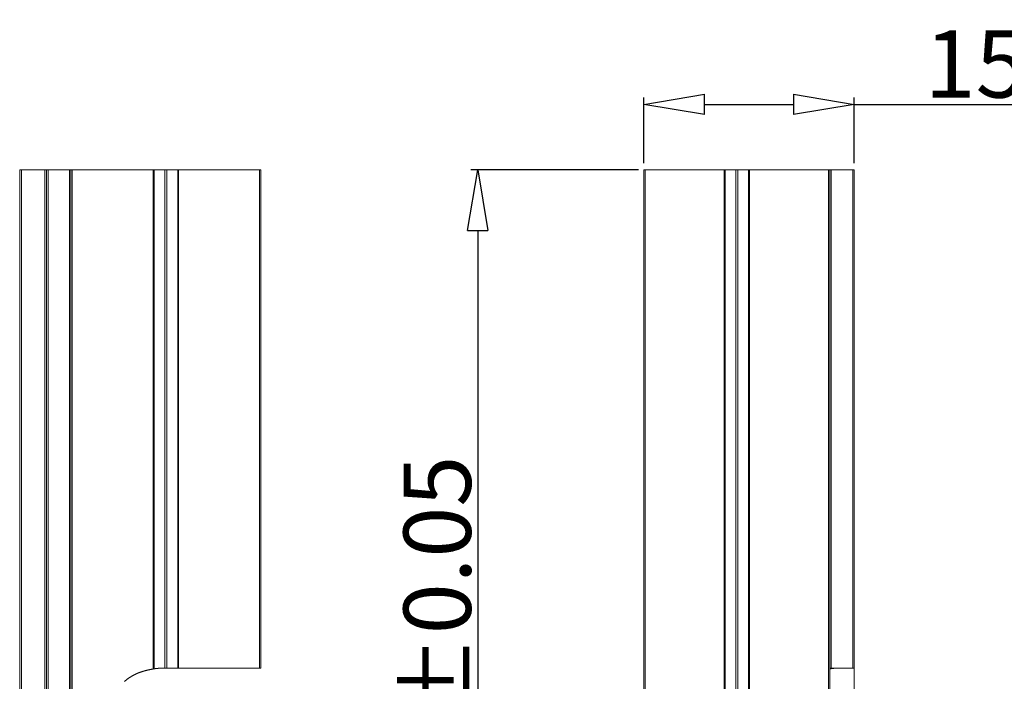
# Model space of a CAD drawing. Extents: x 595 to 2157, y -402 to 676.
# Drawn here: x 1405 to 1478, y -108 to -59 of the extents above; entities that cross this region are included whole.
import ezdxf

# ---------------------------------------------------------------- set-up
doc = ezdxf.new("R2010")
doc.units = 0
doc.header["$MEASUREMENT"] = 0
doc.layers.get('0').update_dxf_attribs({"lineweight": 0})
doc.layers.get('Defpoints').update_dxf_attribs({"lineweight": 0})
doc.layers.add('dl', color=3, linetype='Continuous', lineweight=0)
doc.styles.add('style2', font='txt.shx')
doc.dimstyles.new('ISO-25', dxfattribs={"dimtxt": 1.5, "dimasz": 1, "dimexe": 1.25, "dimexo": 0.625, "dimtad": 0, "dimzin": 1, "dimdsep": 46, "dimtxsty": 'style2', "dimcen": 2.5, "dimclrt": 3, "dimadec": 0, "dimazin": 0, "dimtfac": 1, "dimtmove": 0, "dimatfit": 3, "dimfxl": 1, "dimtolj": 1, "dimarcsym": 0})

# ---------------------------------------------------------------- blocks, each defined once
blk = doc.blocks.new('_ClosedBlank')
at = {"color": 0, "linetype": 'ByBlock', "lineweight": -2}
for p, q in [((-1, 0.167), (0, 0)), ((-1, 0.167), (-1, -0.167)), ((0, 0), (-1, -0.167))]:
    blk.add_line(p, q, dxfattribs=at)
blk = doc.blocks.new('*D48')
at = {"layer": 'Defpoints', "color": 0, "lineweight": 0, "transparency": 16777216}
for p in [(1451.102, -69.832), (1438.674, -149.332), (1451.002, -149.332)]:
    blk.add_point(p, dxfattribs=at)
at = {"layer": 'dl', "color": 6, "lineweight": -2, "transparency": 16777216}
for p, q in [((1450.602, -69.832), (1438.174, -69.832)), ((1450.502, -149.332), (1438.174, -149.332))]:
    blk.add_line(p, q, dxfattribs=at)
at = {"layer": 'dl', "color": 4, "lineweight": -2, "transparency": 16777216}
blk.add_line((1438.674, -74.332), (1438.674, -144.832), dxfattribs=at)
at = {"layer": 'dl', "color": 4, "lineweight": -2, "transparency": 16777216, "xscale": 4.5, "yscale": 4.5, "zscale": 4.5}
for p, rotation in [((1438.674, -69.832), 90), ((1438.674, -149.332), 270)]:
    blk.add_blockref('_ClosedBlank', p, dxfattribs=dict(at, rotation=rotation))
at = {"layer": 'dl', "color": 3, "transparency": 16777216, "insert": (1435.674, -109.582), "char_height": 5, "attachment_point": 5, "rotation": 90}
blk.add_mtext('\\A1;79.50±0.05', dxfattribs=at)
blk = doc.blocks.new('*D49')
at = {"layer": 'Defpoints', "color": 0, "lineweight": 0, "transparency": 16777216}
for p in [(1466.602, -64.968), (1451.002, -69.832), (1466.602, -69.832)]:
    blk.add_point(p, dxfattribs=at)
at = {"layer": 'dl', "color": 6, "lineweight": -2, "transparency": 16777216}
for p, q in [((1451.002, -69.332), (1451.002, -64.468)), ((1466.602, -69.332), (1466.602, -64.468))]:
    blk.add_line(p, q, dxfattribs=at)
at = {"layer": 'dl', "color": 4, "lineweight": -2, "transparency": 16777216}
for p, q in [((1455.502, -64.968), (1462.102, -64.968)), ((1466.602, -64.968), (1489.602, -64.968))]:
    blk.add_line(p, q, dxfattribs=at)
at = {"layer": 'dl', "color": 4, "lineweight": -2, "transparency": 16777216, "xscale": 4.5, "yscale": 4.5, "zscale": 4.5, "rotation": 180}
blk.add_blockref('_ClosedBlank', (1451.002, -64.968), dxfattribs=at)
at = {"layer": 'dl', "color": 4, "lineweight": -2, "transparency": 16777216, "xscale": 4.5, "yscale": 4.5, "zscale": 4.5}
blk.add_blockref('_ClosedBlank', (1466.602, -64.968), dxfattribs=at)
at = {"layer": 'dl', "color": 3, "transparency": 16777216, "insert": (1480.352, -61.968), "char_height": 5, "attachment_point": 5}
blk.add_mtext('\\A1;15.60', dxfattribs=at)

msp = doc.modelspace()

# ---------------------------------------------------------------- linework, layer by layer
at = {"color": 7, "linetype": 'Continuous'}
for p, q in [((1404.698, -69.832), (1404.698, -149.332)), ((1404.698, -69.832), (1422.598, -69.832)), ((1406.698, -69.832), (1406.698, -149.332)), ((1408.498, -69.832), (1408.498, -149.332)), ((1422.598, -69.832), (1422.598, -106.782)), ((1451.002, -69.832), (1451.002, -149.332)), ((1451.002, -69.832), (1466.602, -69.832)), ((1464.802, -112.314), (1464.802, -69.832)), ((1466.602, -69.832), (1466.602, -149.332)), ((1422.598, -106.782), (1415.548, -106.782)), ((1464.802, -106.782), (1466.602, -106.782))]:
    msp.add_line(p, q, dxfattribs=at)
at = {"color": 9, "linetype": 'Continuous'}
for p, q in [((1404.842, -69.832), (1404.842, -149.332)), ((1406.553, -149.332), (1406.553, -69.832)), ((1406.798, -69.832), (1406.798, -149.332)), ((1408.398, -69.832), (1408.398, -149.332)), ((1408.598, -149.332), (1408.598, -69.832)), ((1414.606, -106.851), (1414.606, -69.832)), ((1414.677, -106.84), (1414.677, -69.832)), ((1415.477, -69.832), (1415.477, -106.783)), ((1415.618, -69.832), (1415.618, -106.782)), ((1416.418, -69.832), (1416.418, -106.782)), ((1416.489, -69.832), (1416.489, -106.782)), ((1422.498, -69.832), (1422.498, -106.782)), ((1451.102, -69.832), (1451.102, -149.332)), ((1456.961, -149.332), (1456.961, -69.832)), ((1457.032, -149.332), (1457.032, -69.832)), ((1457.832, -69.832), (1457.832, -149.332)), ((1457.973, -69.832), (1457.973, -149.332)), ((1458.773, -69.832), (1458.773, -149.332)), ((1458.844, -69.832), (1458.844, -149.332)), ((1464.702, -149.332), (1464.702, -69.832)), ((1464.902, -69.832), (1464.902, -106.782)), ((1466.502, -69.832), (1466.502, -106.782)), ((1464.832, -106.84), (1464.832, -106.782))]:
    msp.add_line(p, q, dxfattribs=at)
at = {"color": 7}
for points in [[(1412.482, -107.77, 0), (1412.498, -107.755, 0), (1412.514, -107.741, 0), (1412.531, -107.727, 0), (1412.547, -107.714, 0), (1412.563, -107.7, 0), (1412.58, -107.686, 0), (1412.597, -107.673, 0), (1412.613, -107.659, 0), (1412.63, -107.646, 0), (1412.647, -107.633, 0), (1412.664, -107.62, 0), (1412.681, -107.607, 0), (1412.698, -107.594, 0), (1412.716, -107.581, 0), (1412.733, -107.569, 0), (1412.75, -107.556, 0), (1412.768, -107.544, 0), (1412.785, -107.531, 0), (1412.803, -107.519, 0), (1412.821, -107.507, 0), (1412.838, -107.495, 0), (1412.856, -107.483, 0), (1412.874, -107.472, 0), (1412.892, -107.46, 0), (1412.91, -107.449, 0), (1412.928, -107.437, 0), (1412.946, -107.426, 0), (1412.965, -107.415, 0), (1412.983, -107.404, 0), (1413.001, -107.393, 0), (1413.02, -107.382, 0), (1413.038, -107.371, 0), (1413.057, -107.361, 0), (1413.076, -107.35, 0), (1413.094, -107.34, 0), (1413.113, -107.329, 0), (1413.132, -107.319, 0), (1413.151, -107.309, 0), (1413.17, -107.299, 0), (1413.189, -107.289, 0), (1413.208, -107.28, 0), (1413.227, -107.27, 0), (1413.246, -107.261, 0), (1413.265, -107.251, 0), (1413.284, -107.242, 0), (1413.304, -107.233, 0), (1413.323, -107.224, 0), (1413.342, -107.215, 0), (1413.362, -107.206, 0), (1413.381, -107.197, 0), (1413.401, -107.189, 0), (1413.42, -107.18, 0), (1413.44, -107.172, 0), (1413.46, -107.163, 0), (1413.479, -107.155, 0), (1413.499, -107.147, 0), (1413.519, -107.139, 0), (1413.539, -107.131, 0), (1413.559, -107.124, 0), (1413.579, -107.116, 0), (1413.598, -107.109, 0), (1413.618, -107.101, 0), (1413.638, -107.094, 0), (1413.659, -107.087, 0), (1413.679, -107.08, 0), (1413.699, -107.073, 0), (1413.719, -107.066, 0), (1413.739, -107.059, 0), (1413.759, -107.052, 0), (1413.78, -107.046, 0), (1413.8, -107.04, 0), (1413.82, -107.033, 0), (1413.841, -107.027, 0), (1413.861, -107.021, 0), (1413.881, -107.015, 0), (1413.902, -107.009, 0), (1413.922, -107.003, 0), (1413.943, -106.998, 0), (1413.963, -106.992, 0), (1413.984, -106.987, 0), (1414.004, -106.981, 0), (1414.025, -106.976, 0), (1414.045, -106.971, 0), (1414.066, -106.966, 0), (1414.087, -106.961, 0), (1414.107, -106.956, 0), (1414.128, -106.951, 0), (1414.149, -106.946, 0), (1414.169, -106.941, 0), (1414.19, -106.936, 0), (1414.211, -106.932, 0), (1414.232, -106.927, 0), (1414.252, -106.923, 0), (1414.273, -106.918, 0), (1414.294, -106.914, 0), (1414.315, -106.909, 0), (1414.335, -106.905, 0), (1414.356, -106.901, 0), (1414.377, -106.896, 0), (1414.398, -106.892, 0), (1414.419, -106.888, 0), (1414.439, -106.884, 0), (1414.46, -106.88, 0), (1414.481, -106.876, 0), (1414.502, -106.871, 0), (1414.523, -106.867, 0), (1414.544, -106.863, 0), (1414.565, -106.859, 0), (1414.585, -106.855, 0), (1414.606, -106.851, 0)], [(1414.677, -106.84, 0), (1414.677, -106.84, 0), (1414.676, -106.84, 0), (1414.676, -106.84, 0), (1414.675, -106.84, 0), (1414.675, -106.84, 0), (1414.674, -106.84, 0), (1414.674, -106.84, 0), (1414.673, -106.841, 0), (1414.673, -106.841, 0), (1414.673, -106.841, 0), (1414.672, -106.841, 0), (1414.672, -106.841, 0), (1414.671, -106.841, 0), (1414.671, -106.841, 0), (1414.67, -106.841, 0), (1414.67, -106.841, 0), (1414.669, -106.841, 0), (1414.669, -106.841, 0), (1414.669, -106.841, 0), (1414.668, -106.841, 0), (1414.668, -106.841, 0), (1414.667, -106.842, 0), (1414.667, -106.842, 0), (1414.666, -106.842, 0), (1414.666, -106.842, 0), (1414.665, -106.842, 0), (1414.665, -106.842, 0), (1414.665, -106.842, 0), (1414.664, -106.842, 0), (1414.664, -106.842, 0), (1414.663, -106.842, 0), (1414.663, -106.842, 0), (1414.662, -106.842, 0), (1414.662, -106.842, 0), (1414.661, -106.842, 0), (1414.661, -106.843, 0), (1414.661, -106.843, 0), (1414.66, -106.843, 0), (1414.66, -106.843, 0), (1414.659, -106.843, 0), (1414.659, -106.843, 0), (1414.658, -106.843, 0), (1414.658, -106.843, 0), (1414.657, -106.843, 0), (1414.657, -106.843, 0), (1414.657, -106.843, 0), (1414.656, -106.843, 0), (1414.656, -106.843, 0), (1414.655, -106.843, 0), (1414.655, -106.844, 0), (1414.654, -106.844, 0), (1414.654, -106.844, 0), (1414.653, -106.844, 0), (1414.653, -106.844, 0), (1414.653, -106.844, 0), (1414.652, -106.844, 0), (1414.652, -106.844, 0), (1414.651, -106.844, 0), (1414.651, -106.844, 0), (1414.65, -106.844, 0), (1414.65, -106.844, 0), (1414.649, -106.844, 0), (1414.649, -106.844, 0), (1414.649, -106.845, 0), (1414.648, -106.845, 0), (1414.648, -106.845, 0), (1414.647, -106.845, 0), (1414.647, -106.845, 0), (1414.646, -106.845, 0), (1414.646, -106.845, 0), (1414.645, -106.845, 0), (1414.645, -106.845, 0), (1414.645, -106.845, 0), (1414.644, -106.845, 0), (1414.644, -106.845, 0), (1414.643, -106.845, 0), (1414.643, -106.845, 0), (1414.642, -106.845, 0), (1414.642, -106.846, 0), (1414.641, -106.846, 0), (1414.641, -106.846, 0), (1414.641, -106.846, 0), (1414.64, -106.846, 0), (1414.64, -106.846, 0), (1414.639, -106.846, 0), (1414.639, -106.846, 0), (1414.638, -106.846, 0), (1414.638, -106.846, 0), (1414.637, -106.846, 0), (1414.637, -106.846, 0), (1414.637, -106.846, 0), (1414.636, -106.846, 0), (1414.636, -106.847, 0), (1414.635, -106.847, 0), (1414.635, -106.847, 0), (1414.634, -106.847, 0), (1414.634, -106.847, 0), (1414.633, -106.847, 0), (1414.633, -106.847, 0), (1414.633, -106.847, 0), (1414.632, -106.847, 0), (1414.632, -106.847, 0), (1414.631, -106.847, 0), (1414.631, -106.847, 0), (1414.63, -106.847, 0), (1414.63, -106.847, 0), (1414.629, -106.847, 0), (1414.629, -106.848, 0), (1414.629, -106.848, 0), (1414.628, -106.848, 0), (1414.628, -106.848, 0), (1414.627, -106.848, 0), (1414.627, -106.848, 0), (1414.626, -106.848, 0), (1414.626, -106.848, 0), (1414.625, -106.848, 0), (1414.625, -106.848, 0), (1414.625, -106.848, 0), (1414.624, -106.848, 0), (1414.624, -106.848, 0), (1414.623, -106.848, 0), (1414.623, -106.849, 0), (1414.622, -106.849, 0), (1414.622, -106.849, 0), (1414.621, -106.849, 0), (1414.621, -106.849, 0), (1414.621, -106.849, 0), (1414.62, -106.849, 0), (1414.62, -106.849, 0), (1414.619, -106.849, 0), (1414.619, -106.849, 0), (1414.618, -106.849, 0), (1414.618, -106.849, 0), (1414.617, -106.849, 0), (1414.617, -106.849, 0), (1414.617, -106.849, 0), (1414.616, -106.85, 0), (1414.616, -106.85, 0), (1414.615, -106.85, 0), (1414.615, -106.85, 0), (1414.614, -106.85, 0), (1414.614, -106.85, 0), (1414.613, -106.85, 0), (1414.613, -106.85, 0), (1414.613, -106.85, 0), (1414.612, -106.85, 0), (1414.612, -106.85, 0), (1414.611, -106.85, 0), (1414.611, -106.85, 0), (1414.61, -106.85, 0), (1414.61, -106.851, 0), (1414.609, -106.851, 0), (1414.609, -106.851, 0), (1414.609, -106.851, 0), (1414.608, -106.851, 0), (1414.608, -106.851, 0), (1414.607, -106.851, 0), (1414.607, -106.851, 0), (1414.606, -106.851, 0)], [(1415.477, -106.783, 0), (1415.473, -106.783, 0), (1415.469, -106.783, 0), (1415.464, -106.783, 0), (1415.46, -106.783, 0), (1415.456, -106.783, 0), (1415.452, -106.783, 0), (1415.448, -106.783, 0), (1415.443, -106.783, 0), (1415.439, -106.783, 0), (1415.435, -106.783, 0), (1415.431, -106.783, 0), (1415.427, -106.784, 0), (1415.422, -106.784, 0), (1415.418, -106.784, 0), (1415.414, -106.784, 0), (1415.41, -106.784, 0), (1415.406, -106.784, 0), (1415.401, -106.784, 0), (1415.397, -106.784, 0), (1415.393, -106.784, 0), (1415.389, -106.784, 0), (1415.385, -106.784, 0), (1415.38, -106.784, 0), (1415.376, -106.784, 0), (1415.372, -106.785, 0), (1415.368, -106.785, 0), (1415.364, -106.785, 0), (1415.359, -106.785, 0), (1415.355, -106.785, 0), (1415.351, -106.785, 0), (1415.347, -106.785, 0), (1415.343, -106.785, 0), (1415.338, -106.785, 0), (1415.334, -106.785, 0), (1415.33, -106.785, 0), (1415.326, -106.786, 0), (1415.322, -106.786, 0), (1415.317, -106.786, 0), (1415.313, -106.786, 0), (1415.309, -106.786, 0), (1415.305, -106.786, 0), (1415.301, -106.786, 0), (1415.296, -106.786, 0), (1415.292, -106.786, 0), (1415.288, -106.786, 0), (1415.284, -106.787, 0), (1415.28, -106.787, 0), (1415.275, -106.787, 0), (1415.271, -106.787, 0), (1415.267, -106.787, 0), (1415.263, -106.787, 0), (1415.259, -106.787, 0), (1415.254, -106.787, 0), (1415.25, -106.788, 0), (1415.246, -106.788, 0), (1415.242, -106.788, 0), (1415.238, -106.788, 0), (1415.233, -106.788, 0), (1415.229, -106.788, 0), (1415.225, -106.788, 0), (1415.221, -106.789, 0), (1415.217, -106.789, 0), (1415.212, -106.789, 0), (1415.208, -106.789, 0), (1415.204, -106.789, 0), (1415.2, -106.789, 0), (1415.196, -106.79, 0), (1415.191, -106.79, 0), (1415.187, -106.79, 0), (1415.183, -106.79, 0), (1415.179, -106.79, 0), (1415.175, -106.79, 0), (1415.17, -106.791, 0), (1415.166, -106.791, 0), (1415.162, -106.791, 0), (1415.158, -106.791, 0), (1415.154, -106.791, 0), (1415.149, -106.792, 0), (1415.145, -106.792, 0), (1415.141, -106.792, 0), (1415.137, -106.792, 0), (1415.133, -106.792, 0), (1415.128, -106.793, 0), (1415.124, -106.793, 0), (1415.12, -106.793, 0), (1415.116, -106.793, 0), (1415.112, -106.794, 0), (1415.107, -106.794, 0), (1415.103, -106.794, 0), (1415.099, -106.794, 0), (1415.095, -106.795, 0), (1415.091, -106.795, 0), (1415.086, -106.795, 0), (1415.082, -106.795, 0), (1415.078, -106.796, 0), (1415.074, -106.796, 0), (1415.07, -106.796, 0), (1415.065, -106.796, 0), (1415.061, -106.797, 0), (1415.057, -106.797, 0), (1415.053, -106.797, 0), (1415.049, -106.798, 0), (1415.044, -106.798, 0), (1415.04, -106.798, 0), (1415.036, -106.798, 0), (1415.032, -106.799, 0), (1415.028, -106.799, 0), (1415.023, -106.799, 0), (1415.019, -106.8, 0), (1415.015, -106.8, 0), (1415.011, -106.8, 0), (1415.007, -106.801, 0), (1415.003, -106.801, 0), (1414.998, -106.801, 0), (1414.994, -106.802, 0), (1414.99, -106.802, 0), (1414.986, -106.802, 0), (1414.982, -106.803, 0), (1414.977, -106.803, 0), (1414.973, -106.804, 0), (1414.969, -106.804, 0), (1414.965, -106.804, 0), (1414.961, -106.805, 0), (1414.956, -106.805, 0), (1414.952, -106.806, 0), (1414.948, -106.806, 0), (1414.944, -106.806, 0), (1414.94, -106.807, 0), (1414.936, -106.807, 0), (1414.931, -106.808, 0), (1414.927, -106.808, 0), (1414.923, -106.808, 0), (1414.919, -106.809, 0), (1414.915, -106.809, 0), (1414.91, -106.81, 0), (1414.906, -106.81, 0), (1414.902, -106.811, 0), (1414.898, -106.811, 0), (1414.894, -106.812, 0), (1414.89, -106.812, 0), (1414.885, -106.813, 0), (1414.881, -106.813, 0), (1414.877, -106.814, 0), (1414.873, -106.814, 0), (1414.869, -106.815, 0), (1414.865, -106.815, 0), (1414.86, -106.816, 0), (1414.856, -106.816, 0), (1414.852, -106.817, 0), (1414.848, -106.817, 0), (1414.844, -106.818, 0), (1414.84, -106.818, 0), (1414.835, -106.819, 0), (1414.831, -106.819, 0), (1414.827, -106.82, 0), (1414.823, -106.82, 0), (1414.819, -106.821, 0), (1414.814, -106.821, 0), (1414.81, -106.822, 0), (1414.806, -106.822, 0), (1414.802, -106.823, 0), (1414.798, -106.823, 0), (1414.794, -106.824, 0), (1414.789, -106.825, 0), (1414.785, -106.825, 0), (1414.781, -106.826, 0), (1414.777, -106.826, 0), (1414.773, -106.827, 0), (1414.769, -106.827, 0), (1414.764, -106.828, 0), (1414.76, -106.828, 0), (1414.756, -106.829, 0), (1414.752, -106.83, 0), (1414.748, -106.83, 0), (1414.744, -106.831, 0), (1414.739, -106.831, 0), (1414.735, -106.832, 0), (1414.731, -106.832, 0), (1414.727, -106.833, 0), (1414.723, -106.834, 0), (1414.719, -106.834, 0), (1414.715, -106.835, 0), (1414.71, -106.835, 0), (1414.706, -106.836, 0), (1414.702, -106.836, 0), (1414.698, -106.837, 0), (1414.694, -106.838, 0), (1414.69, -106.838, 0), (1414.685, -106.839, 0), (1414.681, -106.839, 0), (1414.677, -106.84, 0)], [(1415.548, -106.782, 0), (1415.547, -106.782, 0), (1415.547, -106.782, 0), (1415.546, -106.782, 0), (1415.546, -106.782, 0), (1415.546, -106.782, 0), (1415.545, -106.782, 0), (1415.545, -106.782, 0), (1415.544, -106.782, 0), (1415.544, -106.782, 0), (1415.543, -106.782, 0), (1415.543, -106.782, 0), (1415.542, -106.782, 0), (1415.542, -106.782, 0), (1415.542, -106.782, 0), (1415.541, -106.782, 0), (1415.541, -106.782, 0), (1415.54, -106.782, 0), (1415.54, -106.782, 0), (1415.539, -106.782, 0), (1415.539, -106.782, 0), (1415.538, -106.782, 0), (1415.538, -106.782, 0), (1415.538, -106.782, 0), (1415.537, -106.782, 0), (1415.537, -106.782, 0), (1415.536, -106.782, 0), (1415.536, -106.782, 0), (1415.535, -106.782, 0), (1415.535, -106.782, 0), (1415.534, -106.782, 0), (1415.534, -106.782, 0), (1415.534, -106.782, 0), (1415.533, -106.782, 0), (1415.533, -106.782, 0), (1415.532, -106.782, 0), (1415.532, -106.782, 0), (1415.531, -106.782, 0), (1415.531, -106.782, 0), (1415.53, -106.782, 0), (1415.53, -106.782, 0), (1415.53, -106.782, 0), (1415.529, -106.782, 0), (1415.529, -106.782, 0), (1415.528, -106.782, 0), (1415.528, -106.782, 0), (1415.527, -106.782, 0), (1415.527, -106.782, 0), (1415.526, -106.782, 0), (1415.526, -106.782, 0), (1415.526, -106.782, 0), (1415.525, -106.782, 0), (1415.525, -106.782, 0), (1415.524, -106.782, 0), (1415.524, -106.782, 0), (1415.523, -106.782, 0), (1415.523, -106.782, 0), (1415.522, -106.782, 0), (1415.522, -106.782, 0), (1415.522, -106.782, 0), (1415.521, -106.782, 0), (1415.521, -106.782, 0), (1415.52, -106.782, 0), (1415.52, -106.782, 0), (1415.519, -106.782, 0), (1415.519, -106.782, 0), (1415.518, -106.782, 0), (1415.518, -106.782, 0), (1415.518, -106.782, 0), (1415.517, -106.782, 0), (1415.517, -106.782, 0), (1415.516, -106.782, 0), (1415.516, -106.782, 0), (1415.515, -106.782, 0), (1415.515, -106.782, 0), (1415.514, -106.782, 0), (1415.514, -106.782, 0), (1415.514, -106.782, 0), (1415.513, -106.782, 0), (1415.513, -106.782, 0), (1415.512, -106.782, 0), (1415.512, -106.782, 0), (1415.511, -106.782, 0), (1415.511, -106.782, 0), (1415.51, -106.782, 0), (1415.51, -106.782, 0), (1415.509, -106.782, 0), (1415.509, -106.782, 0), (1415.509, -106.782, 0), (1415.508, -106.782, 0), (1415.508, -106.782, 0), (1415.507, -106.782, 0), (1415.507, -106.782, 0), (1415.506, -106.782, 0), (1415.506, -106.782, 0), (1415.505, -106.782, 0), (1415.505, -106.783, 0), (1415.505, -106.783, 0), (1415.504, -106.783, 0), (1415.504, -106.783, 0), (1415.503, -106.783, 0), (1415.503, -106.783, 0), (1415.502, -106.783, 0), (1415.502, -106.783, 0), (1415.501, -106.783, 0), (1415.501, -106.783, 0), (1415.501, -106.783, 0), (1415.5, -106.783, 0), (1415.5, -106.783, 0), (1415.499, -106.783, 0), (1415.499, -106.783, 0), (1415.498, -106.783, 0), (1415.498, -106.783, 0), (1415.497, -106.783, 0), (1415.497, -106.783, 0), (1415.497, -106.783, 0), (1415.496, -106.783, 0), (1415.496, -106.783, 0), (1415.495, -106.783, 0), (1415.495, -106.783, 0), (1415.494, -106.783, 0), (1415.494, -106.783, 0), (1415.493, -106.783, 0), (1415.493, -106.783, 0), (1415.493, -106.783, 0), (1415.492, -106.783, 0), (1415.492, -106.783, 0), (1415.491, -106.783, 0), (1415.491, -106.783, 0), (1415.49, -106.783, 0), (1415.49, -106.783, 0), (1415.489, -106.783, 0), (1415.489, -106.783, 0), (1415.489, -106.783, 0), (1415.488, -106.783, 0), (1415.488, -106.783, 0), (1415.487, -106.783, 0), (1415.487, -106.783, 0), (1415.486, -106.783, 0), (1415.486, -106.783, 0), (1415.485, -106.783, 0), (1415.485, -106.783, 0), (1415.485, -106.783, 0), (1415.484, -106.783, 0), (1415.484, -106.783, 0), (1415.483, -106.783, 0), (1415.483, -106.783, 0), (1415.482, -106.783, 0), (1415.482, -106.783, 0), (1415.481, -106.783, 0), (1415.481, -106.783, 0), (1415.481, -106.783, 0), (1415.48, -106.783, 0), (1415.48, -106.783, 0), (1415.479, -106.783, 0), (1415.479, -106.783, 0), (1415.478, -106.783, 0), (1415.478, -106.783, 0), (1415.477, -106.783, 0), (1415.477, -106.783, 0)], [(1464.81, -106.845, 0), (1464.81, -106.845, 0), (1464.81, -106.845, 0), (1464.81, -106.845, 0), (1464.81, -106.845, 0), (1464.809, -106.845, 0), (1464.809, -106.845, 0), (1464.809, -106.845, 0), (1464.809, -106.846, 0), (1464.809, -106.846, 0), (1464.809, -106.846, 0), (1464.809, -106.846, 0), (1464.809, -106.846, 0), (1464.809, -106.846, 0), (1464.809, -106.846, 0), (1464.809, -106.846, 0), (1464.809, -106.846, 0), (1464.809, -106.846, 0), (1464.809, -106.846, 0), (1464.809, -106.846, 0), (1464.809, -106.846, 0), (1464.809, -106.846, 0), (1464.808, -106.846, 0), (1464.808, -106.846, 0), (1464.808, -106.846, 0), (1464.808, -106.846, 0), (1464.808, -106.846, 0), (1464.808, -106.846, 0), (1464.808, -106.846, 0), (1464.808, -106.846, 0), (1464.808, -106.847, 0), (1464.808, -106.847, 0), (1464.808, -106.847, 0), (1464.808, -106.847, 0), (1464.808, -106.847, 0), (1464.808, -106.847, 0), (1464.808, -106.847, 0), (1464.808, -106.847, 0), (1464.808, -106.847, 0), (1464.807, -106.847, 0), (1464.807, -106.847, 0), (1464.807, -106.847, 0), (1464.807, -106.847, 0), (1464.807, -106.847, 0), (1464.807, -106.847, 0), (1464.807, -106.847, 0), (1464.807, -106.847, 0), (1464.807, -106.847, 0), (1464.807, -106.847, 0), (1464.807, -106.847, 0), (1464.807, -106.847, 0), (1464.807, -106.848, 0), (1464.807, -106.848, 0), (1464.807, -106.848, 0), (1464.807, -106.848, 0), (1464.806, -106.848, 0), (1464.806, -106.848, 0), (1464.806, -106.848, 0), (1464.806, -106.848, 0), (1464.806, -106.848, 0), (1464.806, -106.848, 0), (1464.806, -106.848, 0), (1464.806, -106.848, 0), (1464.806, -106.848, 0), (1464.806, -106.848, 0), (1464.806, -106.848, 0), (1464.806, -106.848, 0), (1464.806, -106.848, 0), (1464.806, -106.848, 0), (1464.806, -106.848, 0), (1464.806, -106.848, 0), (1464.806, -106.848, 0), (1464.805, -106.848, 0), (1464.805, -106.849, 0), (1464.805, -106.849, 0), (1464.805, -106.849, 0), (1464.805, -106.849, 0), (1464.805, -106.849, 0), (1464.805, -106.849, 0), (1464.805, -106.849, 0), (1464.805, -106.849, 0), (1464.805, -106.849, 0), (1464.805, -106.849, 0), (1464.805, -106.849, 0), (1464.805, -106.849, 0), (1464.805, -106.849, 0), (1464.805, -106.849, 0), (1464.805, -106.849, 0), (1464.805, -106.849, 0), (1464.804, -106.849, 0), (1464.804, -106.849, 0), (1464.804, -106.849, 0), (1464.804, -106.849, 0), (1464.804, -106.849, 0), (1464.804, -106.85, 0), (1464.804, -106.85, 0), (1464.804, -106.85, 0), (1464.804, -106.85, 0), (1464.804, -106.85, 0), (1464.804, -106.85, 0), (1464.804, -106.85, 0), (1464.804, -106.85, 0), (1464.804, -106.85, 0), (1464.804, -106.85, 0), (1464.804, -106.85, 0), (1464.803, -106.85, 0), (1464.803, -106.85, 0), (1464.803, -106.85, 0), (1464.803, -106.85, 0), (1464.803, -106.85, 0), (1464.803, -106.85, 0), (1464.803, -106.85, 0), (1464.803, -106.85, 0), (1464.803, -106.85, 0), (1464.803, -106.85, 0), (1464.803, -106.85, 0), (1464.803, -106.851, 0), (1464.803, -106.851, 0), (1464.803, -106.851, 0), (1464.803, -106.851, 0), (1464.803, -106.851, 0), (1464.803, -106.851, 0), (1464.802, -106.851, 0), (1464.802, -106.851, 0), (1464.802, -106.851, 0), (1464.802, -106.851, 0), (1464.802, -106.851, 0), (1464.802, -106.851, 0)], [(1464.831, -106.84, 0), (1464.831, -106.84, 0), (1464.831, -106.84, 0), (1464.831, -106.84, 0), (1464.831, -106.84, 0), (1464.831, -106.84, 0), (1464.83, -106.84, 0), (1464.83, -106.84, 0), (1464.83, -106.84, 0), (1464.83, -106.84, 0), (1464.83, -106.84, 0), (1464.83, -106.84, 0), (1464.829, -106.84, 0), (1464.829, -106.84, 0), (1464.829, -106.841, 0), (1464.829, -106.841, 0), (1464.829, -106.841, 0), (1464.829, -106.841, 0), (1464.828, -106.841, 0), (1464.828, -106.841, 0), (1464.828, -106.841, 0), (1464.828, -106.841, 0), (1464.828, -106.841, 0), (1464.828, -106.841, 0), (1464.827, -106.841, 0), (1464.827, -106.841, 0), (1464.827, -106.841, 0), (1464.827, -106.841, 0), (1464.827, -106.841, 0), (1464.827, -106.841, 0), (1464.826, -106.841, 0), (1464.826, -106.841, 0), (1464.826, -106.841, 0), (1464.826, -106.841, 0), (1464.826, -106.841, 0), (1464.825, -106.841, 0), (1464.825, -106.841, 0), (1464.825, -106.841, 0), (1464.825, -106.842, 0), (1464.825, -106.842, 0), (1464.825, -106.842, 0), (1464.824, -106.842, 0), (1464.824, -106.842, 0), (1464.824, -106.842, 0), (1464.824, -106.842, 0), (1464.824, -106.842, 0), (1464.824, -106.842, 0), (1464.823, -106.842, 0), (1464.823, -106.842, 0), (1464.823, -106.842, 0), (1464.823, -106.842, 0), (1464.823, -106.842, 0), (1464.823, -106.842, 0), (1464.822, -106.842, 0), (1464.822, -106.842, 0), (1464.822, -106.842, 0), (1464.822, -106.842, 0), (1464.822, -106.842, 0), (1464.822, -106.842, 0), (1464.821, -106.842, 0), (1464.821, -106.842, 0), (1464.821, -106.842, 0), (1464.821, -106.842, 0), (1464.821, -106.843, 0), (1464.821, -106.843, 0), (1464.82, -106.843, 0), (1464.82, -106.843, 0), (1464.82, -106.843, 0), (1464.82, -106.843, 0), (1464.82, -106.843, 0), (1464.82, -106.843, 0), (1464.819, -106.843, 0), (1464.819, -106.843, 0), (1464.819, -106.843, 0), (1464.819, -106.843, 0), (1464.819, -106.843, 0), (1464.818, -106.843, 0), (1464.818, -106.843, 0), (1464.818, -106.843, 0), (1464.818, -106.843, 0), (1464.818, -106.843, 0), (1464.818, -106.843, 0), (1464.817, -106.843, 0), (1464.817, -106.843, 0), (1464.817, -106.843, 0), (1464.817, -106.843, 0), (1464.817, -106.843, 0), (1464.817, -106.844, 0), (1464.816, -106.844, 0), (1464.816, -106.844, 0), (1464.816, -106.844, 0), (1464.816, -106.844, 0), (1464.816, -106.844, 0), (1464.816, -106.844, 0), (1464.815, -106.844, 0), (1464.815, -106.844, 0), (1464.815, -106.844, 0), (1464.815, -106.844, 0), (1464.815, -106.844, 0), (1464.815, -106.844, 0), (1464.814, -106.844, 0), (1464.814, -106.844, 0), (1464.814, -106.844, 0), (1464.814, -106.844, 0), (1464.814, -106.844, 0), (1464.814, -106.844, 0), (1464.813, -106.844, 0), (1464.813, -106.844, 0), (1464.813, -106.844, 0), (1464.813, -106.844, 0), (1464.813, -106.844, 0), (1464.813, -106.844, 0), (1464.812, -106.845, 0), (1464.812, -106.845, 0), (1464.812, -106.845, 0), (1464.812, -106.845, 0), (1464.812, -106.845, 0), (1464.811, -106.845, 0), (1464.811, -106.845, 0), (1464.811, -106.845, 0), (1464.811, -106.845, 0), (1464.811, -106.845, 0), (1464.811, -106.845, 0), (1464.81, -106.845, 0), (1464.81, -106.845, 0), (1464.81, -106.845, 0), (1464.81, -106.845, 0), (1464.81, -106.845, 0)], [(1464.908, -106.828, 0), (1464.907, -106.828, 0), (1464.907, -106.829, 0), (1464.906, -106.829, 0), (1464.906, -106.829, 0), (1464.905, -106.829, 0), (1464.904, -106.829, 0), (1464.904, -106.829, 0), (1464.903, -106.829, 0), (1464.903, -106.829, 0), (1464.902, -106.829, 0), (1464.901, -106.829, 0), (1464.901, -106.829, 0), (1464.9, -106.83, 0), (1464.9, -106.83, 0), (1464.899, -106.83, 0), (1464.898, -106.83, 0), (1464.898, -106.83, 0), (1464.897, -106.83, 0), (1464.897, -106.83, 0), (1464.896, -106.83, 0), (1464.895, -106.83, 0), (1464.895, -106.83, 0), (1464.894, -106.83, 0), (1464.894, -106.831, 0), (1464.893, -106.831, 0), (1464.892, -106.831, 0), (1464.892, -106.831, 0), (1464.891, -106.831, 0), (1464.891, -106.831, 0), (1464.89, -106.831, 0), (1464.889, -106.831, 0), (1464.889, -106.831, 0), (1464.888, -106.831, 0), (1464.887, -106.831, 0), (1464.887, -106.832, 0), (1464.886, -106.832, 0), (1464.886, -106.832, 0), (1464.885, -106.832, 0), (1464.884, -106.832, 0), (1464.884, -106.832, 0), (1464.883, -106.832, 0), (1464.883, -106.832, 0), (1464.882, -106.832, 0), (1464.881, -106.832, 0), (1464.881, -106.832, 0), (1464.88, -106.833, 0), (1464.88, -106.833, 0), (1464.879, -106.833, 0), (1464.878, -106.833, 0), (1464.878, -106.833, 0), (1464.877, -106.833, 0), (1464.877, -106.833, 0), (1464.876, -106.833, 0), (1464.875, -106.833, 0), (1464.875, -106.833, 0), (1464.874, -106.833, 0), (1464.874, -106.834, 0), (1464.873, -106.834, 0), (1464.872, -106.834, 0), (1464.872, -106.834, 0), (1464.871, -106.834, 0), (1464.871, -106.834, 0), (1464.87, -106.834, 0), (1464.869, -106.834, 0), (1464.869, -106.834, 0), (1464.868, -106.834, 0), (1464.868, -106.834, 0), (1464.867, -106.835, 0), (1464.866, -106.835, 0), (1464.866, -106.835, 0), (1464.865, -106.835, 0), (1464.865, -106.835, 0), (1464.864, -106.835, 0), (1464.863, -106.835, 0), (1464.863, -106.835, 0), (1464.862, -106.835, 0), (1464.862, -106.835, 0), (1464.861, -106.835, 0), (1464.86, -106.836, 0), (1464.86, -106.836, 0), (1464.859, -106.836, 0), (1464.859, -106.836, 0), (1464.858, -106.836, 0), (1464.857, -106.836, 0), (1464.857, -106.836, 0), (1464.856, -106.836, 0), (1464.856, -106.836, 0), (1464.855, -106.836, 0), (1464.854, -106.836, 0), (1464.854, -106.837, 0), (1464.853, -106.837, 0), (1464.853, -106.837, 0), (1464.852, -106.837, 0), (1464.851, -106.837, 0), (1464.851, -106.837, 0), (1464.85, -106.837, 0), (1464.85, -106.837, 0), (1464.849, -106.837, 0), (1464.848, -106.837, 0), (1464.848, -106.838, 0), (1464.847, -106.838, 0), (1464.847, -106.838, 0), (1464.846, -106.838, 0), (1464.845, -106.838, 0), (1464.845, -106.838, 0), (1464.844, -106.838, 0), (1464.844, -106.838, 0), (1464.843, -106.838, 0), (1464.842, -106.838, 0), (1464.842, -106.838, 0), (1464.841, -106.839, 0), (1464.84, -106.839, 0), (1464.84, -106.839, 0), (1464.839, -106.839, 0), (1464.839, -106.839, 0), (1464.838, -106.839, 0), (1464.837, -106.839, 0), (1464.837, -106.839, 0), (1464.836, -106.839, 0), (1464.836, -106.839, 0), (1464.835, -106.839, 0), (1464.834, -106.84, 0), (1464.834, -106.84, 0), (1464.833, -106.84, 0), (1464.833, -106.84, 0), (1464.832, -106.84, 0), (1464.831, -106.84, 0)], [(1465.087, -106.807, 0), (1465.086, -106.808, 0), (1465.084, -106.808, 0), (1465.083, -106.808, 0), (1465.081, -106.808, 0), (1465.08, -106.808, 0), (1465.079, -106.808, 0), (1465.077, -106.809, 0), (1465.076, -106.809, 0), (1465.074, -106.809, 0), (1465.073, -106.809, 0), (1465.072, -106.809, 0), (1465.07, -106.809, 0), (1465.069, -106.81, 0), (1465.067, -106.81, 0), (1465.066, -106.81, 0), (1465.065, -106.81, 0), (1465.063, -106.81, 0), (1465.062, -106.81, 0), (1465.06, -106.811, 0), (1465.059, -106.811, 0), (1465.057, -106.811, 0), (1465.056, -106.811, 0), (1465.055, -106.811, 0), (1465.053, -106.811, 0), (1465.052, -106.812, 0), (1465.05, -106.812, 0), (1465.049, -106.812, 0), (1465.048, -106.812, 0), (1465.046, -106.812, 0), (1465.045, -106.812, 0), (1465.043, -106.813, 0), (1465.042, -106.813, 0), (1465.041, -106.813, 0), (1465.039, -106.813, 0), (1465.038, -106.813, 0), (1465.036, -106.813, 0), (1465.035, -106.814, 0), (1465.033, -106.814, 0), (1465.032, -106.814, 0), (1465.031, -106.814, 0), (1465.029, -106.814, 0), (1465.028, -106.814, 0), (1465.026, -106.815, 0), (1465.025, -106.815, 0), (1465.024, -106.815, 0), (1465.022, -106.815, 0), (1465.021, -106.815, 0), (1465.019, -106.815, 0), (1465.018, -106.816, 0), (1465.017, -106.816, 0), (1465.015, -106.816, 0), (1465.014, -106.816, 0), (1465.012, -106.816, 0), (1465.011, -106.816, 0), (1465.01, -106.817, 0), (1465.008, -106.817, 0), (1465.007, -106.817, 0), (1465.005, -106.817, 0), (1465.004, -106.817, 0), (1465.002, -106.817, 0), (1465.001, -106.818, 0), (1465, -106.818, 0), (1464.998, -106.818, 0), (1464.997, -106.818, 0), (1464.995, -106.818, 0), (1464.994, -106.818, 0), (1464.993, -106.818, 0), (1464.991, -106.819, 0), (1464.99, -106.819, 0), (1464.988, -106.819, 0), (1464.987, -106.819, 0), (1464.986, -106.819, 0), (1464.984, -106.819, 0), (1464.983, -106.82, 0), (1464.981, -106.82, 0), (1464.98, -106.82, 0), (1464.978, -106.82, 0), (1464.977, -106.82, 0), (1464.976, -106.82, 0), (1464.974, -106.821, 0), (1464.973, -106.821, 0), (1464.971, -106.821, 0), (1464.97, -106.821, 0), (1464.969, -106.821, 0), (1464.967, -106.821, 0), (1464.966, -106.822, 0), (1464.964, -106.822, 0), (1464.963, -106.822, 0), (1464.962, -106.822, 0), (1464.96, -106.822, 0), (1464.959, -106.822, 0), (1464.957, -106.823, 0), (1464.956, -106.823, 0), (1464.955, -106.823, 0), (1464.953, -106.823, 0), (1464.952, -106.823, 0), (1464.95, -106.823, 0), (1464.949, -106.824, 0), (1464.947, -106.824, 0), (1464.946, -106.824, 0), (1464.945, -106.824, 0), (1464.943, -106.824, 0), (1464.942, -106.824, 0), (1464.94, -106.825, 0), (1464.939, -106.825, 0), (1464.938, -106.825, 0), (1464.936, -106.825, 0), (1464.935, -106.825, 0), (1464.933, -106.825, 0), (1464.932, -106.826, 0), (1464.931, -106.826, 0), (1464.929, -106.826, 0), (1464.928, -106.826, 0), (1464.926, -106.826, 0), (1464.925, -106.826, 0), (1464.923, -106.827, 0), (1464.922, -106.827, 0), (1464.921, -106.827, 0), (1464.919, -106.827, 0), (1464.918, -106.827, 0), (1464.916, -106.827, 0), (1464.915, -106.828, 0), (1464.914, -106.828, 0), (1464.912, -106.828, 0), (1464.911, -106.828, 0), (1464.909, -106.828, 0), (1464.908, -106.828, 0)]]:
    msp.add_polyline3d(points, dxfattribs=at)

# ---------------------------------------------------------------- dimensions: what is measured, and where the dimension line sits
at = {"layer": 'dl'}
dim = msp.add_linear_dim(base=(1466.602, -64.968), p1=(1451.002, -69.832), p2=(1466.602, -69.832), dimstyle='ISO-25', override={"dimtxt": 5, "dimasz": 4.5, "dimexe": 0.5, "dimexo": 0.5, "dimgap": 0.5, "dimtad": 1, "dimtxsty": 'Standard', "dimblk": 'ClosedBlank', "dimcen": 0, "dimclrd": 4, "dimclre": 6}, dxfattribs=at)
dim.commit()
dim.dimension.update_dxf_attribs({"geometry": '*D49', "text_midpoint": (1480.352, -61.968)})
dim = msp.add_linear_dim(base=(1438.674, -149.332), p1=(1451.102, -69.832), p2=(1451.002, -149.332), angle=90, dimstyle='ISO-25', override={"dimtxt": 5, "dimasz": 4.5, "dimexe": 0.5, "dimexo": 0.5, "dimgap": 0.5, "dimtad": 1, "dimtxsty": 'Standard', "dimblk": 'ClosedBlank', "dimcen": 0, "dimclrd": 4, "dimclre": 6, "dimtol": 1, "dimtp": 0.05, "dimtm": 0.05}, dxfattribs=at)
dim.commit()
dim.dimension.update_dxf_attribs({"geometry": '*D48', "text_midpoint": (1435.674, -109.582)})

doc.saveas('drawing.dxf')
